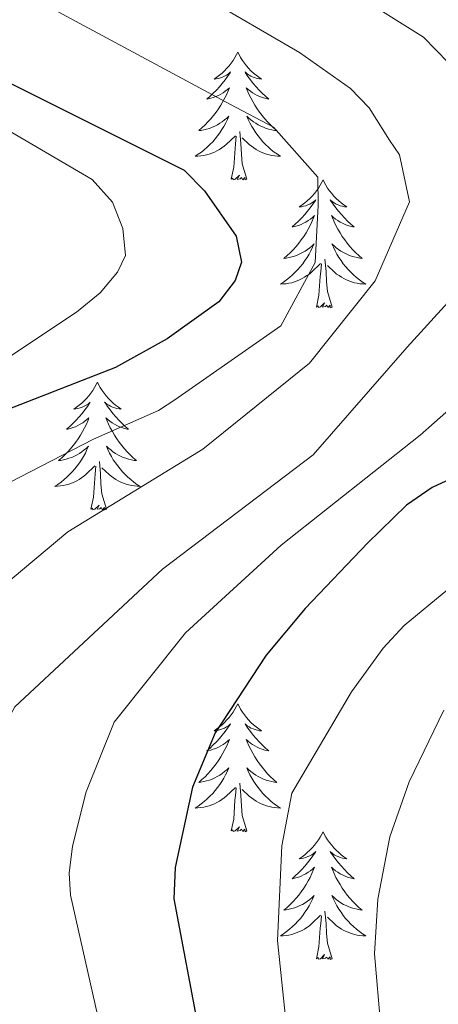
# Model space of a CAD drawing. Units: metres. Extents: x 592117 to 596613, y 4786499 to 4789531.
# Drawn here: x 593901 to 593941, y 4787653 to 4787745 of the extents above; entities that cross this region are included whole.
import ezdxf

# ---------------------------------------------------------------- set-up
doc = ezdxf.new("R2010")
doc.units = ezdxf.units.M
doc.header["$MEASUREMENT"] = 0
for name, color, linetype, lineweight in [('Nivel 36', 7, 'Continuous', 0), ('Nivel 4', 7, 'Continuous', 0), ('Nivel 5', 7, 'Continuous', 0), ('Nivel 61', 7, 'Continuous', 0), ('Nivel 63', 7, 'Continuous', 0)]:
    doc.layers.add(name, color=color, linetype=linetype, lineweight=lineweight)

msp = doc.modelspace()

# ---------------------------------------------------------------- linework, layer by layer
at = {"layer": 'Nivel 36', "color": 92, "linetype": 'Continuous', "lineweight": 0, "flags": 128}
for points in [[(593921.8, 4787742.18), (593921.69, 4787741.96), (593921.53, 4787741.69), (593921.36, 4787741.42), (593921.18, 4787741.17), (593920.99, 4787740.92), (593920.78, 4787740.68), (593920.56, 4787740.45), (593920.33, 4787740.24), (593920.09, 4787740.03), (593919.84, 4787739.84), (593919.58, 4787739.67), (593919.78, 4787739.69), (593919.98, 4787739.73), (593920.18, 4787739.78), (593920.38, 4787739.85), (593920.57, 4787739.94), (593920.75, 4787740.03), (593920.92, 4787740.15), (593921.13, 4787740.34), (593921.08, 4787740.27), (593920.85, 4787739.93), (593920.61, 4787739.59), (593920.35, 4787739.27), (593920.09, 4787738.95), (593919.81, 4787738.65), (593919.51, 4787738.35), (593919.21, 4787738.07), (593918.9, 4787737.8), (593919.02, 4787737.82), (593919.27, 4787737.88), (593919.51, 4787737.95), (593919.75, 4787738.04), (593919.98, 4787738.14), (593920.2, 4787738.26), (593920.42, 4787738.39), (593920.62, 4787738.54), (593920.82, 4787738.69), (593921.01, 4787738.86), (593920.92, 4787738.64), (593920.76, 4787738.28), (593920.59, 4787737.93), (593920.41, 4787737.58), (593920.21, 4787737.24), (593920, 4787736.91), (593919.77, 4787736.59), (593919.53, 4787736.27), (593919.28, 4787735.97), (593919.01, 4787735.68), (593918.74, 4787735.4), (593918.45, 4787735.13), (593918.16, 4787734.87), (593918.35, 4787734.89), (593918.62, 4787734.94), (593918.88, 4787735.01), (593919.14, 4787735.08), (593919.4, 4787735.18), (593919.64, 4787735.29), (593919.89, 4787735.41), (593920.12, 4787735.55), (593920.34, 4787735.7), (593920.56, 4787735.86), (593920.77, 4787736.04), (593920.96, 4787736.23), (593920.82, 4787735.9)], [(593921.8, 4787742.18), (593921.91, 4787741.96), (593922.06, 4787741.69), (593922.23, 4787741.42), (593922.41, 4787741.17), (593922.61, 4787740.92), (593922.81, 4787740.68), (593923.03, 4787740.45), (593923.26, 4787740.24), (593923.5, 4787740.03), (593923.75, 4787739.84), (593924.01, 4787739.67), (593923.81, 4787739.69), (593923.61, 4787739.73), (593923.41, 4787739.78), (593923.22, 4787739.85), (593923.03, 4787739.94), (593922.85, 4787740.03), (593922.67, 4787740.15), (593922.47, 4787740.34), (593922.51, 4787740.27), (593922.74, 4787739.93), (593922.98, 4787739.59), (593923.24, 4787739.27), (593923.51, 4787738.95), (593923.79, 4787738.65), (593924.08, 4787738.35), (593924.38, 4787738.07), (593924.69, 4787737.8), (593924.57, 4787737.82), (593924.33, 4787737.88), (593924.08, 4787737.95), (593923.85, 4787738.04), (593923.62, 4787738.14), (593923.39, 4787738.26), (593923.18, 4787738.39), (593922.97, 4787738.54), (593922.77, 4787738.69), (593922.59, 4787738.86), (593922.67, 4787738.64), (593922.83, 4787738.28), (593923, 4787737.93), (593923.19, 4787737.58), (593923.39, 4787737.24), (593923.6, 4787736.91), (593923.83, 4787736.59), (593924.06, 4787736.27), (593924.31, 4787735.97), (593924.58, 4787735.68), (593924.85, 4787735.4), (593925.14, 4787735.13), (593925.44, 4787734.87), (593925.24, 4787734.89), (593924.97, 4787734.94), (593924.71, 4787735.01), (593924.45, 4787735.08), (593924.2, 4787735.18), (593923.95, 4787735.29), (593923.71, 4787735.41), (593923.47, 4787735.55), (593923.25, 4787735.7), (593923.03, 4787735.86), (593922.83, 4787736.04), (593922.63, 4787736.23), (593922.77, 4787735.9)], [(593920.82, 4787735.9), (593920.67, 4787735.58), (593920.5, 4787735.26), (593920.31, 4787734.96), (593920.12, 4787734.66), (593919.91, 4787734.37), (593919.68, 4787734.09), (593919.45, 4787733.83), (593919.2, 4787733.57), (593918.94, 4787733.33), (593918.67, 4787733.09), (593918.4, 4787732.87), (593918.11, 4787732.66), (593917.82, 4787732.47), (593918.08, 4787732.48), (593918.35, 4787732.5), (593918.61, 4787732.54), (593918.87, 4787732.6), (593919.12, 4787732.67), (593919.37, 4787732.76), (593919.61, 4787732.86), (593919.85, 4787732.98), (593920.08, 4787733.11), (593920.31, 4787733.25), (593920.52, 4787733.41), (593920.72, 4787733.58), (593921.57, 4787734.38)], [(593922.77, 4787735.9), (593922.93, 4787735.58), (593923.1, 4787735.26), (593923.28, 4787734.96), (593923.48, 4787734.66), (593923.69, 4787734.37), (593923.91, 4787734.09), (593924.15, 4787733.83), (593924.39, 4787733.57), (593924.65, 4787733.32), (593924.92, 4787733.09), (593925.2, 4787732.87), (593925.49, 4787732.66), (593925.78, 4787732.47), (593925.51, 4787732.48), (593925.25, 4787732.5), (593924.99, 4787732.54), (593924.73, 4787732.6), (593924.47, 4787732.67), (593924.22, 4787732.76), (593923.98, 4787732.86), (593923.74, 4787732.98), (593923.51, 4787733.11), (593923.29, 4787733.25), (593923.08, 4787733.41), (593922.87, 4787733.58), (593922.21, 4787734.2)], [(593922.65, 4787730.33), (593922.22, 4787731.77), (593922.13, 4787732.68), (593922.08, 4787733.63), (593921.98, 4787734.79)], [(593921.18, 4787730.33), (593921.42, 4787731.45), (593921.54, 4787733.19), (593921.58, 4787733.63), (593921.65, 4787734.35)], [(593922.65, 4787730.33), (593922.47, 4787730.27), (593922.45, 4787730.5), (593922.27, 4787730.28), (593922.14, 4787730.49), (593922.02, 4787730.38), (593921.75, 4787730.32), (593921.95, 4787730.72), (593921.56, 4787730.34), (593921.38, 4787730.28), (593921.33, 4787730.44), (593921.18, 4787730.33)], [(593929.76, 4787730.27), (593929.65, 4787730.05), (593929.49, 4787729.77), (593929.32, 4787729.51), (593929.14, 4787729.25), (593928.95, 4787729), (593928.74, 4787728.76), (593928.52, 4787728.54), (593928.29, 4787728.32), (593928.05, 4787728.12), (593927.8, 4787727.93), (593927.54, 4787727.75), (593927.74, 4787727.77), (593927.94, 4787727.81), (593928.14, 4787727.86), (593928.33, 4787727.93), (593928.52, 4787728.02), (593928.71, 4787728.12), (593928.88, 4787728.23), (593929.08, 4787728.42), (593929.04, 4787728.35), (593928.81, 4787728.01), (593928.57, 4787727.67), (593928.31, 4787727.35), (593928.05, 4787727.03), (593927.77, 4787726.73), (593927.47, 4787726.43), (593927.17, 4787726.15), (593926.86, 4787725.88), (593926.98, 4787725.9), (593927.23, 4787725.96), (593927.47, 4787726.03), (593927.71, 4787726.12), (593927.94, 4787726.22), (593928.16, 4787726.34), (593928.38, 4787726.47), (593928.58, 4787726.62), (593928.78, 4787726.77), (593928.97, 4787726.95), (593928.88, 4787726.72), (593928.72, 4787726.36), (593928.55, 4787726.01), (593928.37, 4787725.66), (593928.17, 4787725.32), (593927.95, 4787724.99), (593927.73, 4787724.67), (593927.49, 4787724.36), (593927.24, 4787724.05), (593926.97, 4787723.76), (593926.7, 4787723.48), (593926.41, 4787723.21), (593926.11, 4787722.95), (593926.31, 4787722.98), (593926.58, 4787723.02), (593926.84, 4787723.09), (593927.1, 4787723.17), (593927.35, 4787723.26), (593927.6, 4787723.37), (593927.84, 4787723.49), (593928.08, 4787723.63), (593928.3, 4787723.78), (593928.52, 4787723.94), (593928.73, 4787724.12), (593928.92, 4787724.31), (593928.78, 4787723.98)], [(593929.76, 4787730.27), (593929.87, 4787730.05), (593930.02, 4787729.77), (593930.19, 4787729.51), (593930.37, 4787729.25), (593930.57, 4787729), (593930.77, 4787728.76), (593930.99, 4787728.54), (593931.22, 4787728.32), (593931.46, 4787728.12), (593931.71, 4787727.93), (593931.97, 4787727.75), (593931.77, 4787727.77), (593931.57, 4787727.81), (593931.37, 4787727.86), (593931.18, 4787727.93), (593930.99, 4787728.02), (593930.81, 4787728.12), (593930.63, 4787728.23), (593930.43, 4787728.42), (593930.47, 4787728.35), (593930.7, 4787728.01), (593930.94, 4787727.67), (593931.2, 4787727.35), (593931.47, 4787727.03), (593931.75, 4787726.73), (593932.04, 4787726.43), (593932.34, 4787726.15), (593932.65, 4787725.88), (593932.53, 4787725.9), (593932.28, 4787725.96), (593932.04, 4787726.03), (593931.81, 4787726.12), (593931.57, 4787726.22), (593931.35, 4787726.34), (593931.14, 4787726.47), (593930.93, 4787726.62), (593930.73, 4787726.77), (593930.55, 4787726.95), (593930.63, 4787726.72), (593930.79, 4787726.36), (593930.96, 4787726.01), (593931.15, 4787725.66), (593931.35, 4787725.32), (593931.56, 4787724.99), (593931.78, 4787724.67), (593932.02, 4787724.36), (593932.27, 4787724.05), (593932.54, 4787723.76), (593932.81, 4787723.48), (593933.1, 4787723.21), (593933.4, 4787722.95), (593933.2, 4787722.98), (593932.93, 4787723.02), (593932.67, 4787723.09), (593932.41, 4787723.17), (593932.16, 4787723.26), (593931.91, 4787723.37), (593931.67, 4787723.49), (593931.43, 4787723.63), (593931.21, 4787723.78), (593930.99, 4787723.94), (593930.79, 4787724.12), (593930.59, 4787724.31), (593930.73, 4787723.98)], [(593928.78, 4787723.98), (593928.62, 4787723.66), (593928.45, 4787723.35), (593928.27, 4787723.04), (593928.07, 4787722.74), (593927.87, 4787722.45), (593927.64, 4787722.18), (593927.41, 4787721.91), (593927.16, 4787721.65), (593926.9, 4787721.41), (593926.63, 4787721.17), (593926.35, 4787720.95), (593926.07, 4787720.74), (593925.78, 4787720.55), (593926.04, 4787720.56), (593926.3, 4787720.58), (593926.57, 4787720.63), (593926.83, 4787720.68), (593927.08, 4787720.75), (593927.33, 4787720.84), (593927.57, 4787720.94), (593927.81, 4787721.06), (593928.04, 4787721.19), (593928.26, 4787721.34), (593928.48, 4787721.49), (593928.68, 4787721.66), (593929.53, 4787722.46)], [(593930.73, 4787723.98), (593930.89, 4787723.66), (593931.06, 4787723.35), (593931.24, 4787723.04), (593931.44, 4787722.74), (593931.65, 4787722.45), (593931.87, 4787722.18), (593932.11, 4787721.91), (593932.35, 4787721.65), (593932.61, 4787721.41), (593932.88, 4787721.17), (593933.16, 4787720.95), (593933.45, 4787720.74), (593933.74, 4787720.55), (593933.47, 4787720.56), (593933.21, 4787720.58), (593932.95, 4787720.63), (593932.69, 4787720.68), (593932.43, 4787720.75), (593932.18, 4787720.84), (593931.94, 4787720.94), (593931.7, 4787721.06), (593931.47, 4787721.19), (593931.25, 4787721.34), (593931.03, 4787721.49), (593930.83, 4787721.66), (593930.17, 4787722.28)], [(593930.61, 4787718.41), (593930.18, 4787719.85), (593930.09, 4787720.76), (593930.04, 4787721.71), (593929.94, 4787722.87)], [(593929.14, 4787718.41), (593929.38, 4787719.53), (593929.49, 4787721.27), (593929.54, 4787721.71), (593929.61, 4787722.43)], [(593930.61, 4787718.41), (593930.43, 4787718.35), (593930.41, 4787718.59), (593930.22, 4787718.36), (593930.1, 4787718.57), (593929.98, 4787718.46), (593929.71, 4787718.4), (593929.91, 4787718.8), (593929.52, 4787718.42), (593929.33, 4787718.36), (593929.29, 4787718.53), (593929.14, 4787718.41)], [(593908.69, 4787711.4), (593908.58, 4787711.18), (593908.42, 4787710.9), (593908.25, 4787710.64), (593908.07, 4787710.38), (593907.88, 4787710.13), (593907.67, 4787709.89), (593907.45, 4787709.67), (593907.22, 4787709.45), (593906.98, 4787709.25), (593906.73, 4787709.06), (593906.47, 4787708.88), (593906.67, 4787708.9), (593906.87, 4787708.94), (593907.07, 4787709), (593907.27, 4787709.07), (593907.46, 4787709.15), (593907.64, 4787709.25), (593907.81, 4787709.36), (593908.02, 4787709.55), (593907.98, 4787709.49), (593907.75, 4787709.14), (593907.5, 4787708.81), (593907.25, 4787708.48), (593906.98, 4787708.17), (593906.7, 4787707.86), (593906.41, 4787707.57), (593906.1, 4787707.28), (593905.79, 4787707.01), (593905.91, 4787707.03), (593906.16, 4787707.09), (593906.4, 4787707.17), (593906.64, 4787707.25), (593906.87, 4787707.36), (593907.09, 4787707.47), (593907.31, 4787707.61), (593907.52, 4787707.75), (593907.71, 4787707.91), (593907.9, 4787708.08), (593907.81, 4787707.86), (593907.66, 4787707.49), (593907.49, 4787707.14), (593907.3, 4787706.79), (593907.1, 4787706.45), (593906.89, 4787706.12), (593906.66, 4787705.8), (593906.42, 4787705.49), (593906.17, 4787705.19), (593905.91, 4787704.89), (593905.63, 4787704.61), (593905.35, 4787704.34), (593905.05, 4787704.09), (593905.24, 4787704.11), (593905.51, 4787704.16), (593905.77, 4787704.22), (593906.03, 4787704.3), (593906.29, 4787704.39), (593906.54, 4787704.5), (593906.78, 4787704.62), (593907.01, 4787704.76), (593907.24, 4787704.91), (593907.45, 4787705.08), (593907.66, 4787705.25), (593907.85, 4787705.44), (593907.71, 4787705.11)], [(593908.69, 4787711.4), (593908.8, 4787711.18), (593908.95, 4787710.9), (593909.12, 4787710.64), (593909.31, 4787710.38), (593909.5, 4787710.13), (593909.71, 4787709.89), (593909.93, 4787709.67), (593910.15, 4787709.45), (593910.39, 4787709.25), (593910.65, 4787709.06), (593910.91, 4787708.88), (593910.71, 4787708.9), (593910.5, 4787708.94), (593910.31, 4787709), (593910.11, 4787709.07), (593909.92, 4787709.15), (593909.74, 4787709.25), (593909.57, 4787709.36), (593909.36, 4787709.55), (593909.4, 4787709.49), (593909.63, 4787709.14), (593909.87, 4787708.81), (593910.13, 4787708.48), (593910.4, 4787708.17), (593910.68, 4787707.86), (593910.97, 4787707.57), (593911.27, 4787707.28), (593911.59, 4787707.01), (593911.46, 4787707.03), (593911.22, 4787707.09), (593910.97, 4787707.17), (593910.74, 4787707.25), (593910.51, 4787707.36), (593910.29, 4787707.47), (593910.07, 4787707.61), (593909.86, 4787707.75), (593909.67, 4787707.91), (593909.48, 4787708.08), (593909.57, 4787707.86), (593909.72, 4787707.49), (593909.89, 4787707.14), (593910.08, 4787706.79), (593910.28, 4787706.45), (593910.49, 4787706.12), (593910.72, 4787705.8), (593910.96, 4787705.49), (593911.21, 4787705.19), (593911.47, 4787704.89), (593911.75, 4787704.61), (593912.03, 4787704.34), (593912.33, 4787704.09), (593912.13, 4787704.11), (593911.87, 4787704.16), (593911.6, 4787704.22), (593911.35, 4787704.3), (593911.09, 4787704.39), (593910.84, 4787704.5), (593910.6, 4787704.62), (593910.37, 4787704.76), (593910.14, 4787704.91), (593909.93, 4787705.08), (593909.72, 4787705.25), (593909.53, 4787705.44), (593909.67, 4787705.11)], [(593907.71, 4787705.11), (593907.56, 4787704.79), (593907.39, 4787704.48), (593907.21, 4787704.17), (593907.01, 4787703.88), (593906.8, 4787703.59), (593906.57, 4787703.31), (593906.34, 4787703.04), (593906.09, 4787702.78), (593905.84, 4787702.54), (593905.57, 4787702.31), (593905.29, 4787702.08), (593905, 4787701.87), (593904.71, 4787701.68), (593904.97, 4787701.69), (593905.24, 4787701.72), (593905.5, 4787701.76), (593905.76, 4787701.81), (593906.01, 4787701.89), (593906.26, 4787701.97), (593906.51, 4787702.08), (593906.75, 4787702.19), (593906.97, 4787702.32), (593907.2, 4787702.47), (593907.41, 4787702.63), (593907.61, 4787702.8), (593908.46, 4787703.6)], [(593909.67, 4787705.11), (593909.82, 4787704.79), (593909.99, 4787704.48), (593910.17, 4787704.17), (593910.37, 4787703.88), (593910.58, 4787703.59), (593910.8, 4787703.31), (593911.04, 4787703.04), (593911.28, 4787702.78), (593911.54, 4787702.54), (593911.81, 4787702.31), (593912.09, 4787702.08), (593912.38, 4787701.87), (593912.67, 4787701.68), (593912.4, 4787701.69), (593912.14, 4787701.72), (593911.88, 4787701.76), (593911.62, 4787701.81), (593911.37, 4787701.89), (593911.11, 4787701.97), (593910.87, 4787702.08), (593910.63, 4787702.19), (593910.4, 4787702.32), (593910.18, 4787702.47), (593909.97, 4787702.63), (593909.77, 4787702.8), (593909.11, 4787703.42)], [(593908.07, 4787699.55), (593908.31, 4787700.67), (593908.43, 4787702.41), (593908.48, 4787702.84), (593908.54, 4787703.56)], [(593909.54, 4787699.55), (593909.11, 4787700.99), (593909.02, 4787701.89), (593908.97, 4787702.84), (593908.87, 4787704)], [(593909.54, 4787699.55), (593909.37, 4787699.48), (593909.35, 4787699.72), (593909.16, 4787699.5), (593909.04, 4787699.7), (593908.91, 4787699.59), (593908.65, 4787699.54), (593908.84, 4787699.93), (593908.46, 4787699.55), (593908.27, 4787699.5), (593908.23, 4787699.66), (593908.07, 4787699.55)], [(593921.8, 4787681.39), (593921.69, 4787681.17), (593921.53, 4787680.89), (593921.36, 4787680.63), (593921.18, 4787680.37), (593920.99, 4787680.12), (593920.78, 4787679.89), (593920.56, 4787679.66), (593920.33, 4787679.44), (593920.09, 4787679.24), (593919.84, 4787679.05), (593919.58, 4787678.87), (593919.78, 4787678.89), (593919.98, 4787678.93), (593920.18, 4787678.99), (593920.37, 4787679.06), (593920.56, 4787679.14), (593920.75, 4787679.24), (593920.92, 4787679.35), (593921.12, 4787679.54), (593921.08, 4787679.48), (593920.85, 4787679.13), (593920.61, 4787678.8), (593920.35, 4787678.47), (593920.09, 4787678.15), (593919.81, 4787677.85), (593919.51, 4787677.56), (593919.21, 4787677.27), (593918.9, 4787677), (593919.02, 4787677.03), (593919.27, 4787677.08), (593919.51, 4787677.16), (593919.75, 4787677.24), (593919.98, 4787677.35), (593920.2, 4787677.47), (593920.42, 4787677.6), (593920.62, 4787677.74), (593920.82, 4787677.9), (593921.01, 4787678.07), (593920.92, 4787677.85), (593920.76, 4787677.49), (593920.59, 4787677.13), (593920.41, 4787676.78), (593920.21, 4787676.44), (593919.99, 4787676.11), (593919.77, 4787675.79), (593919.53, 4787675.48), (593919.28, 4787675.18), (593919.01, 4787674.88), (593918.74, 4787674.6), (593918.45, 4787674.33), (593918.15, 4787674.07), (593918.35, 4787674.1), (593918.62, 4787674.15), (593918.88, 4787674.21), (593919.14, 4787674.29), (593919.39, 4787674.38), (593919.64, 4787674.49), (593919.88, 4787674.61), (593920.12, 4787674.75), (593920.34, 4787674.9), (593920.56, 4787675.07), (593920.77, 4787675.24), (593920.96, 4787675.43), (593920.82, 4787675.1)], [(593921.8, 4787681.39), (593921.91, 4787681.17), (593922.06, 4787680.89), (593922.23, 4787680.63), (593922.41, 4787680.37), (593922.61, 4787680.12), (593922.81, 4787679.89), (593923.03, 4787679.66), (593923.26, 4787679.44), (593923.5, 4787679.24), (593923.75, 4787679.05), (593924.01, 4787678.87), (593923.81, 4787678.89), (593923.61, 4787678.93), (593923.41, 4787678.99), (593923.22, 4787679.06), (593923.03, 4787679.14), (593922.85, 4787679.24), (593922.67, 4787679.35), (593922.47, 4787679.54), (593922.51, 4787679.48), (593922.74, 4787679.13), (593922.98, 4787678.8), (593923.24, 4787678.47), (593923.51, 4787678.15), (593923.79, 4787677.85), (593924.08, 4787677.56), (593924.38, 4787677.27), (593924.69, 4787677), (593924.57, 4787677.03), (593924.32, 4787677.08), (593924.08, 4787677.16), (593923.85, 4787677.24), (593923.61, 4787677.35), (593923.39, 4787677.47), (593923.18, 4787677.6), (593922.97, 4787677.74), (593922.77, 4787677.9), (593922.59, 4787678.07), (593922.67, 4787677.85), (593922.83, 4787677.49), (593923, 4787677.13), (593923.19, 4787676.78), (593923.39, 4787676.44), (593923.6, 4787676.11), (593923.82, 4787675.79), (593924.06, 4787675.48), (593924.31, 4787675.18), (593924.58, 4787674.88), (593924.85, 4787674.6), (593925.14, 4787674.33), (593925.44, 4787674.07), (593925.24, 4787674.1), (593924.97, 4787674.15), (593924.71, 4787674.21), (593924.45, 4787674.29), (593924.2, 4787674.38), (593923.95, 4787674.49), (593923.71, 4787674.61), (593923.47, 4787674.75), (593923.25, 4787674.9), (593923.03, 4787675.07), (593922.83, 4787675.24), (593922.63, 4787675.43), (593922.77, 4787675.1)], [(593920.82, 4787675.1), (593920.66, 4787674.78), (593920.49, 4787674.47), (593920.31, 4787674.16), (593920.11, 4787673.87), (593919.91, 4787673.58), (593919.68, 4787673.3), (593919.45, 4787673.03), (593919.2, 4787672.77), (593918.94, 4787672.53), (593918.67, 4787672.29), (593918.39, 4787672.07), (593918.11, 4787671.86), (593917.82, 4787671.67), (593918.08, 4787671.68), (593918.34, 4787671.71), (593918.61, 4787671.75), (593918.87, 4787671.81), (593919.12, 4787671.88), (593919.37, 4787671.96), (593919.61, 4787672.07), (593919.85, 4787672.18), (593920.08, 4787672.31), (593920.3, 4787672.46), (593920.52, 4787672.62), (593920.72, 4787672.79), (593921.57, 4787673.59)], [(593922.77, 4787675.1), (593922.93, 4787674.78), (593923.1, 4787674.47), (593923.28, 4787674.16), (593923.48, 4787673.87), (593923.69, 4787673.58), (593923.91, 4787673.3), (593924.15, 4787673.03), (593924.39, 4787672.77), (593924.65, 4787672.53), (593924.92, 4787672.29), (593925.2, 4787672.07), (593925.49, 4787671.86), (593925.78, 4787671.67), (593925.51, 4787671.68), (593925.25, 4787671.71), (593924.99, 4787671.75), (593924.73, 4787671.81), (593924.47, 4787671.88), (593924.22, 4787671.96), (593923.98, 4787672.07), (593923.74, 4787672.18), (593923.51, 4787672.31), (593923.29, 4787672.46), (593923.07, 4787672.62), (593922.87, 4787672.79), (593922.21, 4787673.41)], [(593922.65, 4787669.54), (593922.22, 4787670.98), (593922.13, 4787671.88), (593922.08, 4787672.83), (593921.98, 4787673.99)], [(593921.18, 4787669.54), (593921.42, 4787670.65), (593921.53, 4787672.4), (593921.58, 4787672.83), (593921.65, 4787673.55)], [(593922.65, 4787669.54), (593922.47, 4787669.47), (593922.45, 4787669.71), (593922.26, 4787669.49), (593922.14, 4787669.69), (593922.02, 4787669.58), (593921.75, 4787669.53), (593921.95, 4787669.92), (593921.56, 4787669.54), (593921.37, 4787669.49), (593921.33, 4787669.65), (593921.18, 4787669.54)], [(593929.76, 4787669.47), (593929.65, 4787669.25), (593929.49, 4787668.97), (593929.32, 4787668.71), (593929.14, 4787668.45), (593928.95, 4787668.2), (593928.74, 4787667.97), (593928.52, 4787667.74), (593928.29, 4787667.52), (593928.05, 4787667.32), (593927.8, 4787667.13), (593927.54, 4787666.95), (593927.74, 4787666.97), (593927.94, 4787667.01), (593928.14, 4787667.07), (593928.33, 4787667.14), (593928.52, 4787667.22), (593928.71, 4787667.32), (593928.88, 4787667.43), (593929.08, 4787667.62), (593929.04, 4787667.56), (593928.81, 4787667.21), (593928.57, 4787666.88), (593928.31, 4787666.55), (593928.05, 4787666.24), (593927.77, 4787665.93), (593927.47, 4787665.64), (593927.17, 4787665.35), (593926.86, 4787665.08), (593926.98, 4787665.11), (593927.23, 4787665.16), (593927.47, 4787665.24), (593927.71, 4787665.33), (593927.94, 4787665.43), (593928.16, 4787665.55), (593928.38, 4787665.68), (593928.58, 4787665.82), (593928.78, 4787665.98), (593928.97, 4787666.15), (593928.88, 4787665.93), (593928.72, 4787665.57), (593928.55, 4787665.21), (593928.37, 4787664.87), (593928.17, 4787664.53), (593927.95, 4787664.19), (593927.73, 4787663.87), (593927.49, 4787663.56), (593927.24, 4787663.26), (593926.97, 4787662.97), (593926.7, 4787662.68), (593926.41, 4787662.41), (593926.11, 4787662.16), (593926.31, 4787662.18), (593926.58, 4787662.23), (593926.84, 4787662.29), (593927.1, 4787662.37), (593927.35, 4787662.46), (593927.6, 4787662.57), (593927.84, 4787662.69), (593928.08, 4787662.83), (593928.3, 4787662.98), (593928.52, 4787663.15), (593928.73, 4787663.32), (593928.92, 4787663.51), (593928.78, 4787663.18)], [(593929.76, 4787669.47), (593929.87, 4787669.25), (593930.02, 4787668.97), (593930.19, 4787668.71), (593930.37, 4787668.45), (593930.57, 4787668.2), (593930.77, 4787667.97), (593930.99, 4787667.74), (593931.22, 4787667.52), (593931.46, 4787667.32), (593931.71, 4787667.13), (593931.97, 4787666.95), (593931.77, 4787666.97), (593931.57, 4787667.01), (593931.37, 4787667.07), (593931.18, 4787667.14), (593930.99, 4787667.22), (593930.81, 4787667.32), (593930.63, 4787667.43), (593930.43, 4787667.62), (593930.47, 4787667.56), (593930.7, 4787667.21), (593930.94, 4787666.88), (593931.2, 4787666.55), (593931.47, 4787666.24), (593931.75, 4787665.93), (593932.04, 4787665.64), (593932.34, 4787665.35), (593932.65, 4787665.08), (593932.53, 4787665.11), (593932.28, 4787665.16), (593932.04, 4787665.24), (593931.81, 4787665.33), (593931.57, 4787665.43), (593931.35, 4787665.55), (593931.14, 4787665.68), (593930.93, 4787665.82), (593930.73, 4787665.98), (593930.55, 4787666.15), (593930.63, 4787665.93), (593930.79, 4787665.57), (593930.96, 4787665.21), (593931.15, 4787664.87), (593931.35, 4787664.53), (593931.56, 4787664.19), (593931.78, 4787663.87), (593932.02, 4787663.56), (593932.27, 4787663.26), (593932.54, 4787662.97), (593932.81, 4787662.68), (593933.1, 4787662.41), (593933.4, 4787662.16), (593933.2, 4787662.18), (593932.93, 4787662.23), (593932.67, 4787662.29), (593932.41, 4787662.37), (593932.16, 4787662.46), (593931.91, 4787662.57), (593931.67, 4787662.69), (593931.43, 4787662.83), (593931.21, 4787662.98), (593930.99, 4787663.15), (593930.79, 4787663.32), (593930.59, 4787663.51), (593930.73, 4787663.18)], [(593928.78, 4787663.18), (593928.62, 4787662.86), (593928.45, 4787662.55), (593928.27, 4787662.24), (593928.07, 4787661.95), (593927.87, 4787661.66), (593927.64, 4787661.38), (593927.41, 4787661.11), (593927.16, 4787660.85), (593926.9, 4787660.61), (593926.63, 4787660.38), (593926.35, 4787660.15), (593926.07, 4787659.95), (593925.78, 4787659.75), (593926.04, 4787659.76), (593926.3, 4787659.79), (593926.57, 4787659.83), (593926.83, 4787659.89), (593927.08, 4787659.96), (593927.33, 4787660.05), (593927.57, 4787660.15), (593927.81, 4787660.26), (593928.04, 4787660.39), (593928.26, 4787660.54), (593928.48, 4787660.7), (593928.68, 4787660.87), (593929.53, 4787661.67)], [(593930.73, 4787663.18), (593930.89, 4787662.86), (593931.06, 4787662.55), (593931.24, 4787662.24), (593931.44, 4787661.95), (593931.65, 4787661.66), (593931.87, 4787661.38), (593932.11, 4787661.11), (593932.35, 4787660.85), (593932.61, 4787660.61), (593932.88, 4787660.38), (593933.16, 4787660.15), (593933.45, 4787659.95), (593933.74, 4787659.75), (593933.47, 4787659.76), (593933.21, 4787659.79), (593932.95, 4787659.83), (593932.69, 4787659.89), (593932.43, 4787659.96), (593932.18, 4787660.05), (593931.94, 4787660.15), (593931.7, 4787660.26), (593931.47, 4787660.39), (593931.25, 4787660.54), (593931.03, 4787660.7), (593930.83, 4787660.87), (593930.17, 4787661.49)], [(593930.61, 4787657.62), (593930.18, 4787659.06), (593930.09, 4787659.96), (593930.04, 4787660.91), (593929.94, 4787662.07)], [(593929.14, 4787657.62), (593929.38, 4787658.74), (593929.49, 4787660.48), (593929.54, 4787660.91), (593929.61, 4787661.63)], [(593930.61, 4787657.62), (593930.43, 4787657.55), (593930.41, 4787657.79), (593930.22, 4787657.57), (593930.1, 4787657.77), (593929.98, 4787657.66), (593929.71, 4787657.61), (593929.91, 4787658), (593929.52, 4787657.62), (593929.33, 4787657.57), (593929.29, 4787657.73), (593929.14, 4787657.62)]]:
    msp.add_lwpolyline(points, dxfattribs=at)
at = {"layer": 'Nivel 4', "color": 36, "linetype": 'Continuous', "lineweight": 30, "flags": 128}
for points, elevation in [([(593881.16, 4787747.5), (593886.67, 4787744.76), (593899.31, 4787739.87), (593916.79, 4787731.18), (593918.7, 4787729.25), (593921.66, 4787725.03), (593922.15, 4787722.61), (593921.55, 4787720.9), (593920.04, 4787718.9), (593915.19, 4787715.44), (593910.37, 4787712.78), (593899.57, 4787708.56), (593894.46, 4787706.09), (593889.77, 4787703.25), (593878.22, 4787694.7), (593876.39, 4787692.85), (593873.43, 4787688.19), (593870.04, 4787681.2), (593867.94, 4787676.07)], 375), ([(593945.35, 4787704.05), (593939.94, 4787701.59), (593937.56, 4787699.92), (593933.92, 4787696.37), (593928.08, 4787690.3), (593924.45, 4787685.92), (593919.67, 4787678.69), (593917.58, 4787673.63), (593915.95, 4787666.13), (593915.83, 4787663.22), (593920.63, 4787637.84), (593921.22, 4787631.73), (593921.21, 4787626.73), (593919.67, 4787607.26), (593918.15, 4787601.48), (593913.95, 4787588.21), (593912.95, 4787582.58), (593912.85, 4787577.27)], 400)]:
    msp.add_lwpolyline(points, dxfattribs=dict(at, elevation=elevation))
at = {"layer": 'Nivel 5', "color": 36, "linetype": 'Continuous', "lineweight": 0, "flags": 128}
for points, elevation in [([(593913.6, 4787759.56), (593939.15, 4787743.57), (593941.43, 4787741.22)], 390), ([(593892.03, 4787645.04), (593888.65, 4787655.22), (593887.09, 4787661.7), (593886.69, 4787666.37), (593886.76, 4787669.62), (593887.99, 4787674.85), (593890.44, 4787681.02), (593893.33, 4787686.27), (593894.54, 4787687.94), (593905.93, 4787697.44), (593918.54, 4787705.16), (593928.49, 4787713.16), (593934.63, 4787720.84), (593937.82, 4787728.21), (593936.91, 4787732.62), (593935.97, 4787733.99), (593934.06, 4787736.99), (593932.33, 4787738.8), (593927.55, 4787742.15), (593909.58, 4787752.62)], 385), ([(593903.35, 4787746.84), (593921.1, 4787737.3), (593925.13, 4787735.2), (593929.28, 4787730.52), (593929.29, 4787727.87), (593929.03, 4787722.57), (593925.83, 4787716.67), (593915.93, 4787709.74), (593914.39, 4787708.77), (593908.33, 4787706.1), (593900.46, 4787702.05), (593886.51, 4787691.49), (593884.88, 4787689.59), (593881.39, 4787683.48), (593877.67, 4787674.53), (593876.97, 4787669.78), (593877.38, 4787662.02), (593879.44, 4787653.37), (593883.32, 4787643.08)], 380), ([(593888.95, 4787739.41), (593899.06, 4787735.62), (593908.2, 4787730.32), (593910.08, 4787728.18), (593911.07, 4787725.73), (593911.31, 4787723.23), (593910.55, 4787721.66), (593908.95, 4787719.74), (593906.73, 4787717.94), (593895.43, 4787710.43), (593890.45, 4787708.45), (593886.06, 4787706.08), (593881.26, 4787703.08), (593874.95, 4787698.37), (593869.05, 4787692.46), (593865.94, 4787688.49), (593863.23, 4787683.32), (593860.31, 4787675.83), (593860.01, 4787673.34), (593861.14, 4787667.28), (593862.11, 4787659.46), (593863.52, 4787653.77), (593867.33, 4787643.04)], 370), ([(593944.91, 4787722.66), (593937.6, 4787714.68), (593928.84, 4787704.63), (593914.78, 4787693.96), (593900.97, 4787681.13), (593899.05, 4787677.66), (593896.74, 4787670.11), (593896.48, 4787663.86), (593897.87, 4787657.07), (593900.63, 4787647.49), (593901.99, 4787640.45), (593902.75, 4787633.17), (593902.89, 4787627), (593899.89, 4787608.89), (593893.31, 4787592.13), (593892.12, 4787586.89), (593891.58, 4787583.57), (593891.37, 4787577.95), (593891.49, 4787575.45)], 390), ([(593947.9, 4787714.44), (593938.83, 4787706.45), (593925.86, 4787696.21), (593916.92, 4787688.03), (593910.25, 4787679.67), (593907.65, 4787673.19), (593906.35, 4787668.12), (593906.04, 4787665.61), (593906.16, 4787663.54), (593909.4, 4787649.21), (593911.64, 4787636.91), (593912.08, 4787627.36), (593910.15, 4787609.91), (593909.53, 4787606.85), (593904.45, 4787592.41), (593902.63, 4787585.41), (593902.11, 4787577.61)], 395), ([(593941.41, 4787692.06), (593937.34, 4787688.71), (593935.36, 4787686.6), (593932.43, 4787682.5), (593926.84, 4787673.06), (593925.91, 4787668.15), (593925.51, 4787659.33), (593926.33, 4787651.56), (593926.68, 4787643.79), (593928.04, 4787635.49), (593928.17, 4787623.94), (593926.16, 4787607.23), (593923.56, 4787597.1), (593922.46, 4787590.44), (593921.2, 4787585.79), (593920.97, 4787583.29), (593921.18, 4787580.79), (593921.63, 4787578.01), (593922.44, 4787575.64)], 405), ([(593941.03, 4787680.81), (593937.81, 4787674.11), (593936, 4787668.99), (593934.87, 4787663.18), (593934.55, 4787658.06), (593935.76, 4787644.4), (593937.41, 4787636.3), (593937.39, 4787631.23), (593935.57, 4787616.59), (593932.63, 4787600.75), (593929.3, 4787590.68), (593929.05, 4787588.19), (593929.23, 4787585.49), (593930.09, 4787582.67), (593933.37, 4787578.43), (593935.87, 4787576.1)], 410)]:
    msp.add_lwpolyline(points, dxfattribs=dict(at, elevation=elevation))
at = {"layer": 'Nivel 61', "color": 250, "linetype": 'Continuous', "lineweight": 0}
msp.add_3dface([(593045.8, 4786905.19), (593014.08, 4789218.71), (596396.45, 4789265.85), (596429.34, 4786952.34)], dxfattribs=at)
at = {"layer": 'Nivel 63', "color": 7, "linetype": 'Continuous', "lineweight": 0}
msp.add_3dface([(592158.29, 4786498.97), (592116.92, 4789468.59), (596571.31, 4789530.64), (596612.71, 4786561.04)], dxfattribs=at)

doc.saveas('drawing.dxf')
